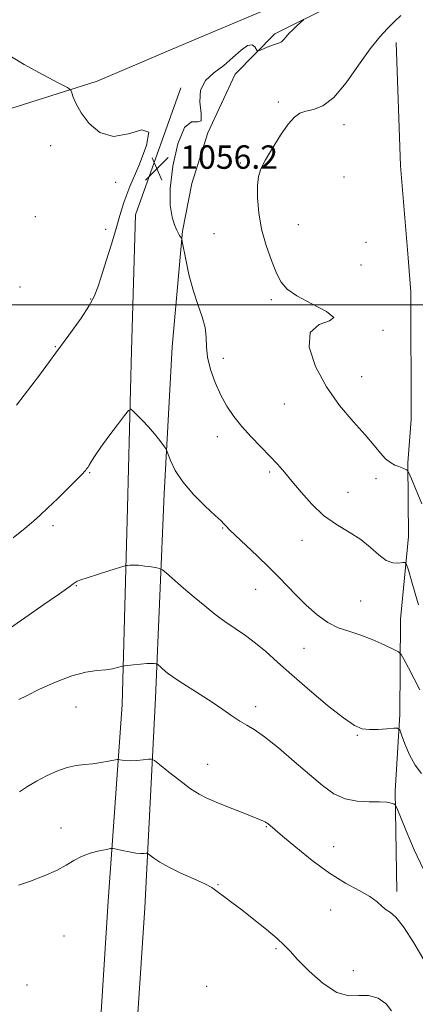
# Model space of a CAD drawing. Extents: x 2139800 to 2142700, y 302300 to 305200.
# Drawn here: x 2141581 to 2141716, y 302761 to 303097 of the extents above; entities that cross this region are included whole.
import ezdxf

# ---------------------------------------------------------------- set-up
doc = ezdxf.new("R2010")
doc.units = 0
doc.header["$MEASUREMENT"] = 0
for name, color, linetype, lineweight in [('BREAKLINE DTM HARD', 7, 'Continuous', 0), ('CONTOUR INDEX', 41, 'Continuous', 13), ('CONTOUR INTERMEDIATE', 44, 'Continuous', 0), ('GRID LINE', 7, 'Continuous', 0), ('SPOT ELEVATION', 7, 'Continuous', 0), ('SPOT ELEVATION DTM', 2, 'Continuous', 13)]:
    doc.layers.add(name, color=color, linetype=linetype, lineweight=lineweight)
doc.styles.add('Style-WORKING', font='WORKING.shx')

# ---------------------------------------------------------------- blocks, each defined once
blk = doc.blocks.new('SPOT')
at = {"layer": 'SPOT ELEVATION'}
for p, q in [((-3.91, -3.91), (3.82, 3.81)), ((-1.65, 3.77), (1.72, -3.93))]:
    blk.add_line(p, q, dxfattribs=at)

msp = doc.modelspace()

# ---------------------------------------------------------------- linework, layer by layer
at = {"layer": 'BREAKLINE DTM HARD'}
for points in [[(2141667.63, 303092.43, 1056.28), (2141708.18, 303112.73, 1055.14), (2141755.51, 303138.5, 1053.13), (2141795.9, 303166.13, 1051.89), (2141831.55, 303200.96, 1050.62), (2141862.41, 303236.42, 1050.2), (2141888.23, 303274.79, 1049.6), (2141908.81, 303311.04, 1048.57), (2141921.45, 303334.1, 1048.04), (2141926.76, 303351.92, 1047.8)], [(2141663.69, 303100.3, 1056.28), (2141637.12, 303089.17, 1057.34), (2141607, 303076.29, 1056.63), (2141568.41, 303064.18, 1053.91), (2141537.97, 303055.9, 1051.37), (2141500.15, 303053.32, 1048.93), (2141469.77, 303054.23, 1046.14), (2141423.83, 303053.11, 1043.84), (2141385.98, 303047, 1040.1), (2141349.53, 303038.41, 1036.67), (2141320.87, 303031.18, 1034.62), (2141296.81, 303026.39, 1032.18)], [(2141667.63, 303092.43, 1056.28), (2141654.11, 303078.74, 1055.64), (2141644.8, 303058.66, 1056), (2141639.38, 303041.38, 1055.64), (2141636.1, 303025.15, 1055.93), (2141632.66, 302985.6, 1056.99), (2141629.86, 302935.45, 1058.44), (2141626.93, 302865.86, 1062.71), (2141623.28, 302794.16, 1067.16), (2141618.18, 302717.17, 1069.11), (2141618.31, 302682.9, 1069.03)], [(2141709.05, 303089.5, 1053.48), (2141710.54, 303047.45, 1052.46), (2141713.16, 303015.98, 1052.6), (2141714.14, 303004.31, 1052.53), (2141714.21, 302960.85, 1052.74), (2141713.06, 302946.02, 1053.83), (2141713.24, 302920.93, 1055.5), (2141710.59, 302892.68, 1057.12), (2141710.37, 302860.18, 1059.63), (2141708.79, 302834.04, 1061.75), (2141709.27, 302799.76, 1063.62)], [(2141635.61, 303073.99, 1056.1), (2141620.13, 303030.63, 1056.41), (2141618.77, 302984.35, 1057.51), (2141617.36, 302930.66, 1058.85), (2141615.5, 302863.54, 1062.77), (2141610.82, 302796.44, 1067.19), (2141606.49, 302727.92, 1068.57), (2141604.78, 302683.06, 1069.49), (2141600.4, 302661.89, 1069.24)]]:
    msp.add_polyline3d(points, dxfattribs=at)
at = {"layer": 'CONTOUR INDEX', "elevation": 1060, "flags": 128}
msp.add_lwpolyline([(2141717.719, 302840.073), (2141715.576, 302842.844), (2141713.648, 302846.426), (2141712.068, 302850.181), (2141710.948, 302853.225), (2141710.278, 302854.902), (2141709.574, 302855.477), (2141708.231, 302855.443), (2141705.855, 302855.231), (2141702.882, 302855.034), (2141699.96, 302854.984), (2141697.478, 302855.284), (2141694.806, 302856.429), (2141691.06, 302858.985), (2141685.686, 302863.258), (2141679.457, 302868.502), (2141673.481, 302873.708), (2141668.602, 302878.074), (2141664.622, 302881.615), (2141661.081, 302884.555), (2141657.6, 302887.111), (2141654.116, 302889.486), (2141650.647, 302891.878), (2141647.197, 302894.453), (2141643.717, 302897.236), (2141640.148, 302900.218), (2141636.517, 302903.319), (2141630.72, 302908.344), (2141629.309, 302909.536), (2141628.437, 302910.029), (2141627.36, 302910.247), (2141625.538, 302910.524), (2141623.274, 302910.835), (2141621.075, 302911.069), (2141619.356, 302911.144), (2141618.146, 302911.106), (2141617.38, 302911.033), (2141616.887, 302910.959), (2141616.071, 302910.737), (2141610.974, 302909.174), (2141607.071, 302907.96), (2141603.603, 302906.855), (2141601.386, 302906.096), (2141600.187, 302905.606), (2141599.513, 302905.227), (2141598.811, 302904.734), (2141597.301, 302903.639), (2141594.146, 302901.389), (2141588.859, 302897.671), (2141582.364, 302893.148), (2141575.939, 302888.724)], dxfattribs=at)
at = {"layer": 'CONTOUR INTERMEDIATE', "flags": 128}
for points, elevation in [([(2141716.729, 302897.538), (2141715.536, 302901.487), (2141714.269, 302905.814), (2141713.236, 302909.389), (2141712.623, 302911.367), (2141712.128, 302912.043), (2141711.327, 302911.998), (2141709.901, 302911.789), (2141707.944, 302911.882), (2141705.657, 302912.724), (2141703.173, 302914.6), (2141700.358, 302917.158), (2141697.014, 302919.886), (2141693.034, 302922.427), (2141688.683, 302925.036), (2141684.318, 302928.12), (2141680.253, 302931.922), (2141676.622, 302936.018), (2141673.514, 302939.818), (2141670.935, 302942.909), (2141668.558, 302945.588), (2141665.972, 302948.326), (2141662.901, 302951.479), (2141659.589, 302954.93), (2141656.416, 302958.443), (2141653.675, 302961.864), (2141651.317, 302965.362), (2141649.21, 302969.188), (2141647.28, 302973.48), (2141645.693, 302977.92), (2141644.675, 302982.077), (2141644.326, 302985.657), (2141644.236, 302988.907), (2141643.869, 302992.212), (2141642.839, 302995.906), (2141641.347, 303000.125), (2141639.748, 303004.954), (2141638.342, 303010.313), (2141637.229, 303015.447), (2141636.043, 303021.623), (2141635.868, 303022.463), (2141635.783, 303022.672), (2141635.162, 303023.643), (2141634.75, 303024.348), (2141634.195, 303025.476), (2141633.466, 303027.249), (2141632.609, 303029.927), (2141631.965, 303033.929), (2141631.953, 303039.711), (2141632.877, 303047.292), (2141634.586, 303054.927), (2141636.816, 303060.436), (2141639.251, 303062.39), (2141641.356, 303062.383), (2141642.544, 303062.761), (2141642.508, 303065.265), (2141642.063, 303069.205), (2141642.307, 303073.283), (2141644.039, 303076.507), (2141646.891, 303079.106), (2141650.196, 303081.614), (2141653.372, 303084.364), (2141656.157, 303086.877), (2141658.37, 303088.477), (2141659.889, 303088.711), (2141660.825, 303088.046), (2141661.643, 303086.676), (2141662.002, 303086.601), (2141662.728, 303086.89), (2141664.018, 303087.457), (2141665.615, 303088.13), (2141667.151, 303088.717), (2141669.226, 303089.37), (2141669.935, 303089.755), (2141670.601, 303090.401), (2141671.383, 303091.334), (2141672.448, 303092.546), (2141673.876, 303093.985), (2141675.388, 303095.411), (2141677.296, 303097.167), (2141677.504, 303097.478)], 1056), ([(2141717.888, 302932.046), (2141714.303, 302940.562), (2141713.424, 302942.613), (2141712.986, 302943.417), (2141712.614, 302943.665), (2141711.108, 302944.296), (2141709.97, 302944.75), (2141708.621, 302945.302), (2141707.108, 302946.113), (2141705.483, 302947.385), (2141703.722, 302949.301), (2141701.516, 302951.994), (2141698.479, 302955.58), (2141694.404, 302960.145), (2141689.776, 302965.644), (2141685.26, 302972), (2141681.545, 302978.954), (2141679.434, 302985.519), (2141679.758, 302990.528), (2141682.759, 302993.224), (2141686.332, 302994.5), (2141687.786, 302995.662), (2141685.269, 302997.7), (2141680.294, 303000.344), (2141675.216, 303003.009), (2141671.85, 303005.315), (2141669.839, 303007.698), (2141668.285, 303010.799), (2141666.504, 303015.075), (2141664.654, 303020.245), (2141663.107, 303025.842), (2141662.149, 303031.405), (2141661.731, 303036.496), (2141661.721, 303040.684), (2141662.046, 303043.756), (2141662.874, 303046.375), (2141664.431, 303049.422), (2141666.814, 303053.473), (2141669.599, 303057.867), (2141672.232, 303061.637), (2141674.325, 303064.057), (2141676.165, 303065.361), (2141678.203, 303066.027), (2141680.808, 303066.597), (2141684.015, 303067.881), (2141687.776, 303070.756), (2141691.98, 303075.714), (2141696.264, 303081.715), (2141700.204, 303087.335), (2141703.48, 303091.48), (2141706.189, 303094.387), (2141708.532, 303096.625), (2141710.668, 303098.689)], 1054), ([(2141576.272, 303085.491), (2141582.143, 303081.979), (2141588.568, 303078.462), (2141593.874, 303075.67), (2141596.833, 303074.09), (2141598.003, 303073.227), (2141598.386, 303072.339), (2141598.865, 303070.812), (2141599.833, 303068.523), (2141601.567, 303065.472), (2141604.283, 303061.87), (2141607.967, 303058.752), (2141612.548, 303057.361), (2141617.721, 303058.31), (2141622.239, 303059.688), (2141624.62, 303058.951), (2141623.903, 303054.363), (2141621.213, 303047.398), (2141618.193, 303040.337), (2141616.114, 303034.889), (2141614.746, 303030.489), (2141613.489, 303026.001), (2141611.892, 303020.632), (2141610.126, 303014.948), (2141608.513, 303009.859), (2141607.24, 303005.983), (2141605.945, 303002.794), (2141604.13, 302999.473), (2141601.498, 302995.475), (2141598.566, 302991.341), (2141596.052, 302987.882), (2141592.956, 302983.548), (2141590.794, 302980.609), (2141587.313, 302975.977), (2141579.522, 302965.687)], 1056), ([(2141717.119, 302868.527), (2141715.185, 302872.352), (2141713.25, 302876.083), (2141711.715, 302879.005), (2141710.779, 302880.653), (2141709.838, 302881.545), (2141708.084, 302882.447), (2141704.964, 302883.919), (2141700.942, 302885.709), (2141696.734, 302887.359), (2141692.895, 302888.585), (2141689.328, 302889.784), (2141685.774, 302891.527), (2141682.063, 302894.202), (2141678.372, 302897.479), (2141674.968, 302900.845), (2141669.074, 302906.985), (2141665.722, 302910.367), (2141661.665, 302914.277), (2141654.126, 302921.378), (2141652.098, 302923.337), (2141651.132, 302924.33), (2141650.7, 302924.822), (2141650.269, 302925.283), (2141649.306, 302926.208), (2141647.271, 302928.098), (2141643.883, 302931.268), (2141639.866, 302935.279), (2141636.202, 302939.508), (2141633.653, 302943.39), (2141632.121, 302946.608), (2141631.292, 302948.91), (2141630.845, 302950.196), (2141630.43, 302950.994), (2141629.694, 302951.988), (2141628.375, 302953.687), (2141626.595, 302955.907), (2141624.569, 302958.288), (2141622.52, 302960.503), (2141620.686, 302962.359), (2141619.314, 302963.695), (2141618.498, 302964.322), (2141617.732, 302963.938), (2141616.358, 302962.216), (2141613.952, 302959.035), (2141611.015, 302955.108), (2141608.28, 302951.359), (2141606.32, 302948.52), (2141605.065, 302946.567), (2141604.284, 302945.285), (2141603.773, 302944.47), (2141603.424, 302943.956), (2141603.152, 302943.587), (2141602.81, 302943.158), (2141601.982, 302942.261), (2141600.191, 302940.442), (2141597.175, 302937.458), (2141593.555, 302933.922), (2141590.169, 302930.659), (2141587.582, 302928.237), (2141585.261, 302926.187), (2141582.403, 302923.783), (2141578.377, 302920.498)], 1058), ([(2141718.42, 302807.291), (2141715.243, 302814.013), (2141712.472, 302820.488), (2141709.298, 302828.301), (2141708.73, 302829.376), (2141708.239, 302829.675), (2141707.377, 302829.942), (2141705.848, 302830.221), (2141703.398, 302830.376), (2141699.907, 302830.368), (2141695.796, 302830.542), (2141691.623, 302831.337), (2141687.766, 302833.109), (2141683.892, 302835.892), (2141679.488, 302839.636), (2141674.269, 302844.159), (2141668.861, 302848.747), (2141664.12, 302852.553), (2141660.65, 302854.992), (2141658.054, 302856.529), (2141655.684, 302857.891), (2141652.998, 302859.664), (2141649.862, 302861.859), (2141646.247, 302864.346), (2141642.227, 302866.967), (2141634.998, 302871.543), (2141632.789, 302873.015), (2141631.397, 302874.038), (2141630.393, 302874.861), (2141627.553, 302877.303), (2141627.325, 302877.432), (2141627.043, 302877.489), (2141626.513, 302877.556), (2141625.557, 302877.596), (2141623.994, 302877.545), (2141621.777, 302877.365), (2141619.383, 302877.119), (2141616.295, 302876.767), (2141615.683, 302876.657), (2141613.969, 302876.161), (2141612.289, 302875.782), (2141609.963, 302875.436), (2141606.93, 302875.142), (2141603.097, 302874.583), (2141598.366, 302873.357), (2141592.826, 302871.247), (2141587.318, 302868.758), (2141582.873, 302866.578), (2141580.238, 302865.229)], 1062), ([(2141719.035, 302775.627), (2141715.116, 302782.231), (2141711.599, 302787.746), (2141708.974, 302790.981), (2141707.09, 302792.543), (2141705.639, 302793.484), (2141704.285, 302794.667), (2141702.594, 302796.199), (2141700.106, 302797.995), (2141696.476, 302800.039), (2141691.817, 302802.589), (2141686.357, 302805.971), (2141680.431, 302810.297), (2141674.795, 302814.825), (2141670.313, 302818.599), (2141665.238, 302822.936), (2141664.845, 302823.234), (2141664.397, 302823.502), (2141663.748, 302823.8), (2141662.47, 302824.316), (2141656.268, 302826.774), (2141651.81, 302828.554), (2141647.652, 302830.226), (2141644.47, 302831.558), (2141641.792, 302832.918), (2141638.858, 302834.825), (2141635.183, 302837.578), (2141631.368, 302840.601), (2141628.29, 302843.101), (2141626.538, 302844.484), (2141625.557, 302844.954), (2141624.507, 302844.913), (2141622.766, 302844.713), (2141620.593, 302844.506), (2141618.465, 302844.391), (2141616.773, 302844.438), (2141615.559, 302844.585), (2141614.778, 302844.74), (2141614.315, 302844.818), (2141613.783, 302844.774), (2141610.824, 302844.19), (2141608.297, 302843.739), (2141605.503, 302843.341), (2141602.712, 302843.059), (2141599.845, 302842.703), (2141596.734, 302842.02), (2141593.287, 302840.83), (2141589.704, 302839.242), (2141586.259, 302837.436), (2141583.174, 302835.584), (2141580.465, 302833.813)], 1064), ([(2141707.482, 302759.039), (2141705.704, 302761.458), (2141702.884, 302763.315), (2141699.621, 302764.26), (2141696.353, 302764.208), (2141692.884, 302764.125), (2141688.861, 302765.24), (2141684.133, 302768.356), (2141679.364, 302772.569), (2141675.418, 302776.551), (2141672.839, 302779.338), (2141670.877, 302781.433), (2141668.459, 302783.706), (2141664.831, 302786.774), (2141660.517, 302790.25), (2141656.36, 302793.492), (2141653.038, 302795.997), (2141650.575, 302797.81), (2141648.83, 302799.112), (2141647.56, 302800.106), (2141646.119, 302801.074), (2141643.76, 302802.319), (2141640.022, 302804.042), (2141635.594, 302806.05), (2141631.453, 302808.052), (2141628.377, 302809.791), (2141626.34, 302811.169), (2141624.476, 302812.633), (2141624.116, 302812.806), (2141623.73, 302812.791), (2141623.043, 302812.728), (2141621.905, 302812.727), (2141620.201, 302812.888), (2141617.93, 302813.268), (2141615.542, 302813.75), (2141613.604, 302814.17), (2141612.461, 302814.392), (2141611.572, 302814.378), (2141610.174, 302814.118), (2141607.74, 302813.599), (2141604.675, 302812.805), (2141601.62, 302811.722), (2141599, 302810.347), (2141596.391, 302808.733), (2141593.152, 302806.946), (2141588.899, 302805.077), (2141584.278, 302803.318), (2141580.191, 302801.885)], 1066)]:
    msp.add_lwpolyline(points, dxfattribs=dict(at, elevation=elevation))
at = {"layer": 'GRID LINE', "flags": 128}
msp.add_lwpolyline([(2140000, 303000), (2142500, 303000)], dxfattribs=at)
at = {"layer": 'SPOT ELEVATION DTM'}
for p in [(2141668.8, 303069.14, 1054.3), (2141691.27, 303061.49, 1053.5), (2141591.13, 303054.32, 1055.2), (2141655.93, 303048.43, 1054.3), (2141691.26, 303043.56, 1052.8), (2141613.36, 303041.77, 1055.7), (2141585.87, 303030.05, 1054.7), (2141675.65, 303027.37, 1053.2), (2141609.91, 303025.79, 1055.7), (2141646.85, 303024.25, 1054.9), (2141698.73, 303021.29, 1052.5), (2141697.07, 303013.54, 1052.6), (2141580.68, 303006.06, 1054.8), (2141604.79, 303001.99, 1055.9), (2141666.43, 303001.78, 1054.3), (2141704.53, 302991.24, 1053.9), (2141592.73, 302985.74, 1055.9), (2141650.04, 302981.66, 1055.4), (2141697.34, 302975.51, 1053.2), (2141670.86, 302966.15, 1054.8), (2141648.03, 302954.98, 1056.6), (2141665.91, 302942.87, 1056.3), (2141604.45, 302942.64, 1058.1), (2141702.15, 302940.66, 1054.5), (2141692.65, 302935.98, 1055.1), (2141591.92, 302924.62, 1058.4), (2141649.8, 302923.82, 1058.1), (2141676.92, 302919.65, 1056.7), (2141599.94, 302904.09, 1060.1), (2141661.08, 302902.93, 1058.8), (2141696.99, 302898.94, 1056.6), (2141677.62, 302882.72, 1059.1), (2141599.83, 302862.69, 1062.8), (2141661.15, 302862.87, 1061.5), (2141695.82, 302853.05, 1060.1), (2141644.71, 302843.12, 1063.2), (2141664.73, 302821.93, 1064.1), (2141594.66, 302821.44, 1065.3), (2141687.76, 302815.03, 1063.2), (2141648.24, 302802.08, 1065.9), (2141686.67, 302793.44, 1064.8), (2141595.68, 302784.58, 1067.1), (2141668.1, 302780.25, 1066.2), (2141694.41, 302772.79, 1065.1), (2141583.11, 302767.82, 1067.4), (2141644.39, 302767.42, 1067.3)]:
    msp.add_point(p, dxfattribs=at)

# ---------------------------------------------------------------- block references
at = {"layer": 'SPOT ELEVATION'}
msp.add_blockref('SPOT', (2141627.421, 303046.394, 1056.223), dxfattribs=at)

# ---------------------------------------------------------------- texts
at = {"layer": 'SPOT ELEVATION', "style": 'Style-WORKING'}
msp.add_text('1056.2', height=8, dxfattribs=at).set_placement((2141635.421, 303046.394, 1056.223))

doc.saveas('drawing.dxf')
